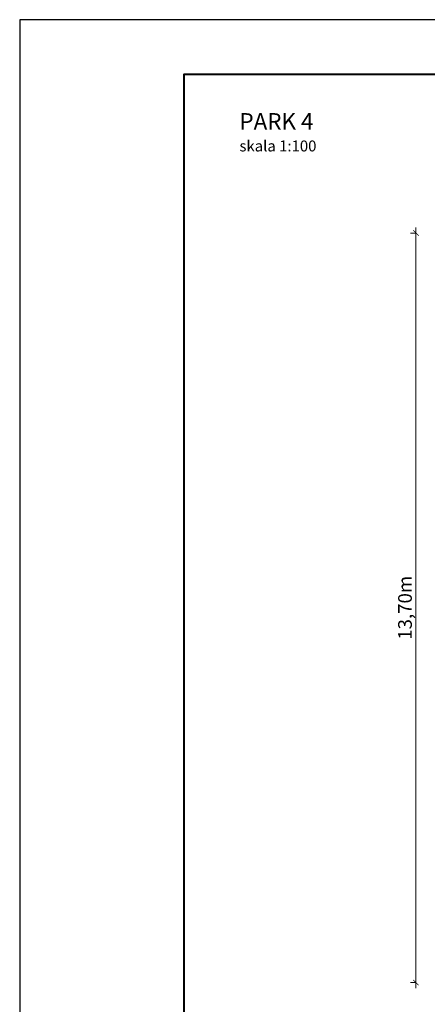
# Model space of a CAD drawing. Units: millimetres. Extents: x -3275 to -3104, y -3480 to -3450.
# Drawn here: x -3200 to -3193, y -3468 to -3450 of the extents above; entities that cross this region are included whole.
import ezdxf

# ---------------------------------------------------------------- set-up
doc = ezdxf.new("R2010")
doc.units = ezdxf.units.MM
for name, color, linetype, lineweight in [('_TR-opisy', 92, 'Continuous', 25), ('_TR-widokowa', 7, 'Continuous', 25), ('_TR-wymiary', 50, 'Continuous', 5)]:
    doc.layers.add(name, color=color, linetype=linetype, lineweight=lineweight)
doc.styles.add('arial', font='arial.ttf')
doc.styles.add('calibri', font='calibri.ttf')
doc.dimstyles.new('TR 1-100', dxfattribs={"dimtxt": 0.25, "dimasz": 0.1, "dimexe": 0.1, "dimexo": 10, "dimgap": 0.05, "dimtad": 1, "dimzin": 0, "dimtxsty": 'arial', "dimblk": 'ARCHTICK', "dimcen": 0.1, "dimdle": 0.1, "dimclrd": 256, "dimclre": 256, "dimclrt": 256, "dimadec": 0, "dimazin": 0, "dimtfac": 1, "dimtofl": 0, "dimtmove": 1, "dimatfit": 2, "dimldrblk": 'DOT', "dimfxl": 0, "dimtolj": 1, "dimtzin": 0, "dimlwd": -1, "dimlwe": -1, "dimarcsym": 0})

# ---------------------------------------------------------------- blocks, each defined once
blk = doc.blocks.new('_ArchTick')
at = {"color": 0, "linetype": 'ByBlock', "const_width": 0.15}
blk.add_lwpolyline([(-0.5, -0.5), (0.5, 0.5)], dxfattribs=at)
blk = doc.blocks.new('*D19')
at = {"layer": '_TR-wymiary', "transparency": 16777216}
for p, q in [((-3193.104, -3453.766), (-3193.204, -3453.766)), ((-3193.104, -3453.666), (-3193.104, -3467.566)), ((-3193.104, -3467.466), (-3193.204, -3467.466))]:
    blk.add_line(p, q, dxfattribs=at)
at = {"layer": 'Defpoints', "color": 0, "transparency": 16777216}
for p in [(-3192.587, -3453.766), (-3193.104, -3467.466), (-3192.587, -3467.466)]:
    blk.add_point(p, dxfattribs=at)
at = {"layer": '_TR-wymiary', "transparency": 16777216, "xscale": 0.1, "yscale": 0.1, "zscale": 0.1}
for p, rotation in [((-3193.104, -3453.766), 90), ((-3193.104, -3467.466), 270)]:
    blk.add_blockref('_ArchTick', p, dxfattribs=dict(at, rotation=rotation))
at = {"layer": '_TR-wymiary', "transparency": 16777216, "insert": (-3193.304, -3460.616), "char_height": 0.25, "attachment_point": 5, "rotation": 90, "style": 'arial'}
blk.add_mtext('\\A1;13,70m', dxfattribs=at)
blk = doc.blocks.new('_Dot')
at = {"color": 0, "linetype": 'ByBlock', "lineweight": -2}
blk.add_line((-0.5, 0), (-1, 0), dxfattribs=at)
at = {"color": 0, "linetype": 'ByBlock', "const_width": 0.5}
blk.add_lwpolyline([(-0.25, 0, 1), (0.25, 0, 1)], format="xyb", close=True, dxfattribs=at)

msp = doc.modelspace()

# ---------------------------------------------------------------- linework, layer by layer
at = {"layer": '_TR-widokowa'}
msp.add_lwpolyline([(-3179.34, -3449.867), (-3200.34, -3449.867), (-3200.34, -3479.567), (-3179.34, -3479.567)], close=True, dxfattribs=at)
at = {"layer": '_TR-widokowa', "lineweight": 40}
msp.add_lwpolyline([(-3180.34, -3450.867), (-3197.34, -3450.867), (-3197.34, -3478.567), (-3180.34, -3478.567)], close=True, dxfattribs=at)

# ---------------------------------------------------------------- texts
at = {"layer": '_TR-opisy', "insert": (-3196.327, -3451.575), "char_height": 0.3, "attachment_point": 1, "style": 'calibri'}
msp.add_mtext_dynamic_manual_height_columns('PARK 4\\P{\\H0.66667x;skala 1:100}', width=334.95399, gutter_width=12.5, heights=[0], dxfattribs=at)

# ---------------------------------------------------------------- dimensions: what is measured, and where the dimension line sits
at = {"layer": '_TR-wymiary'}
dim = msp.add_linear_dim(base=(-3193.104, -3467.466), p1=(-3192.587, -3453.766), p2=(-3192.587, -3467.466), angle=90, dimstyle='TR 1-100', override={"dimpost": 'm'}, dxfattribs=at)
dim.commit()
dim.dimension.update_dxf_attribs({"geometry": '*D19', "text_midpoint": (-3193.304, -3460.616)})

doc.saveas('drawing.dxf')
